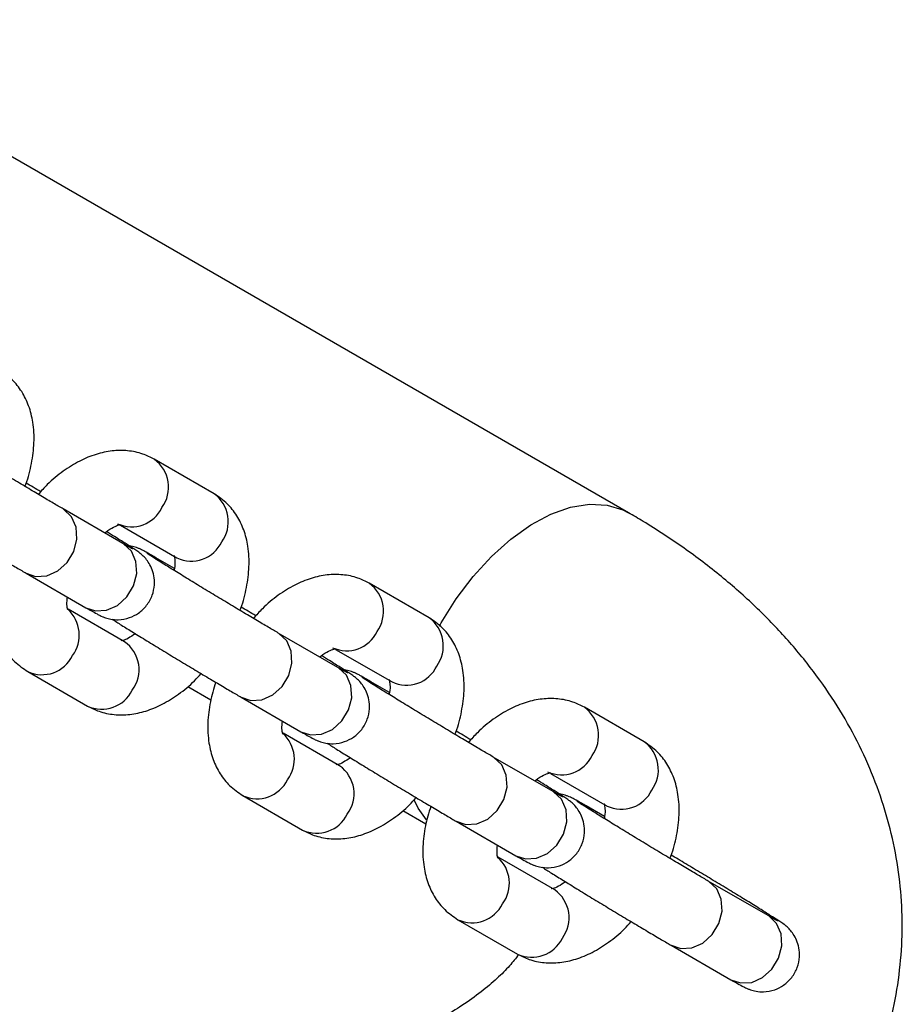
# Model space of a CAD drawing. Units: millimetres. Extents: x 0 to 42, y 0 to 29.8.
# Drawn here: x 34.1 to 34.3, y 23.1 to 23.3 of the extents above; entities that cross this region are included whole.
import ezdxf

# ---------------------------------------------------------------- set-up
doc = ezdxf.new("R2010")
doc.units = ezdxf.units.MM

msp = doc.modelspace()

# ---------------------------------------------------------------- linework, layer by layer
at = {"color": 7, "linetype": 'Continuous', "lineweight": 25}
for p, q in [((34.22867129643338, 23.21598896463898), (34.09049120986333, 23.29575863067079)), ((34.16161815238497, 23.21905838266183), (34.151953474358, 23.22463305571139)), ((34.1468809114789, 23.21101358189883), (34.13721619130509, 23.21658827927925)), ((34.13731888210148, 23.21652707453201), (34.13721619130509, 23.21658827927925)), ((34.14646317298988, 23.21394678913338), (34.15562236805759, 23.20866366439883)), ((34.15522204675372, 23.20697838842087), (34.15222132811701, 23.20870926580017)), ((34.13122040697771, 23.20619356101625), (34.14088512715152, 23.20061886363583)), ((34.19641115027905, 23.19898943619797), (34.18674643537359, 23.20456413661974)), ((34.1471487652379, 23.1950897919876), (34.13799968541383, 23.20036702667719)), ((34.18167387249449, 23.19094466280718), (34.17200918919917, 23.19651933281539)), ((34.17211187999556, 23.19645812806815), (34.17200918919917, 23.19651933281539)), ((34.18125613400548, 23.19387787004173), (34.19041537122003, 23.18859472097632)), ((34.1314882607367, 23.19026967376577), (34.14115298091052, 23.18469497638535)), ((34.15736061999402, 23.18787560956987), (34.16112007673433, 23.18570532138956)), ((34.19001499723259, 23.1869094632465), (34.18701427859588, 23.18864034062581)), ((34.16601340487179, 23.18612461455239), (34.17567808289876, 23.18054994150282)), ((34.23120411129464, 23.17892051710632), (34.22153938585248, 23.18449521144538)), ((34.18194171571678, 23.17502076947399), (34.17279263589271, 23.18029810150283)), ((34.21646686512022, 23.17087571330196), (34.20680213967805, 23.17645040764103)), ((34.20690484101116, 23.17638920897651), (34.20680213967805, 23.17645040764103)), ((34.21604908448435, 23.17380894486737), (34.22520832169891, 23.16852579580196)), ((34.16628121121559, 23.17020074859141), (34.17594593665775, 23.16462605425234)), ((34.22480795824819, 23.16684054415486), (34.22180723961147, 23.16857132419491)), ((34.1921418431123, 23.16779683685238), (34.19590913916644, 23.16562202313253)), ((34.20080636061903, 23.16605569241938), (34.21047104391435, 23.16048102241118)), ((34.21673471887922, 23.15495182605149), (34.20758559690831, 23.16022918241119)), ((34.25125982613581, 23.15080679421032), (34.24159510069364, 23.15638148854938)), ((34.24169779149004, 23.15632028380214), (34.24159510069364, 23.15638148854938)), ((34.20107421437802, 23.1501318051689), (34.21073889767335, 23.1445571351607)), ((34.23559932163462, 23.14598677332774), (34.24526403654007, 23.14041207290596))]:
    msp.add_line(p, q, dxfattribs=at)
at = {"color": 8, "linetype": 'Continuous', "lineweight": 25}
for p, q in [((34.14698360227529, 23.21095237715159), (34.1468809114789, 23.21101358189883)), ((34.18177656329089, 23.19088345805994), (34.18167387249449, 23.19094466280718)), ((34.21656955591661, 23.17081450855473), (34.21646686512022, 23.17087571330196)), ((34.25136251693221, 23.15074558946308), (34.25125982613581, 23.15080679421032))]:
    msp.add_line(p, q, dxfattribs=at)
at = {"color": 8, "linetype": 'Continuous', "lineweight": 25, "flags": 128}
for points in [[(34.1981008595827, 23.19765332529022), (34.19838794284134, 23.19817044962054), (34.20081252459562, 23.20206532521064), (34.20353854061046, 23.205677499334), (34.20650209626351, 23.20892248751701), (34.20963371247498, 23.21172416481812), (34.21285999050822, 23.2140167002893), (34.21610531891698, 23.21574651576825), (34.2192936226397, 23.21687310093049), (34.22235017531399, 23.21736996217698), (34.22520332729736, 23.21722542552083), (34.22778619154123, 23.21644292844681), (34.22867464710784, 23.21598710271142)], [(34.13121582350793, 23.20619621917828), (34.13275497900035, 23.20567110849721), (34.13456869486902, 23.20577735979064), (34.13634020593728, 23.20656071080819), (34.13785574865781, 23.20792664618618), (34.13893257956384, 23.20971037863025), (34.13944077045812, 23.21169687887856), (34.13931909250647, 23.21364644719198), (34.13858216539697, 23.21532395267346), (34.13731888210148, 23.21652707453201)], [(34.14088512715152, 23.20061886363583), (34.14241969917416, 23.20009641111679), (34.14423341504284, 23.20020266241022), (34.1460048892326, 23.20098604079998), (34.14752043195314, 23.20235197617798), (34.14859725759081, 23.20413570558068), (34.14910549063193, 23.20612218149814), (34.14898381268029, 23.2080716524723), (34.14824688557079, 23.20974925529304), (34.14698360227529, 23.21095237715159)], [(34.15222179700069, 23.20870890386284), (34.1523240189134, 23.20864796371368), (34.15303528912887, 23.20809525001245)], [(34.16600877925517, 23.18612729704527), (34.16754793474757, 23.1856021863642), (34.16936169276311, 23.18570841332678), (34.17113316695287, 23.18649179171654), (34.17264870967341, 23.18785772709453), (34.17372553531108, 23.18964145649724), (34.17423372620536, 23.19162795674556), (34.1741120482537, 23.19357752505897), (34.1733751211442, 23.19525503054046), (34.17211187999556, 23.19645812806815)], [(34.17567808289876, 23.18054994150282), (34.17721266018975, 23.18002749202514), (34.17902637605843, 23.18013374331857), (34.18079783971148, 23.18091711562563), (34.18231342984722, 23.18228302971411), (34.18339026075325, 23.18406676215817), (34.18389844637917, 23.18605325936513), (34.18377676842752, 23.1880027303393), (34.18303984131802, 23.18968033316003), (34.18177656329089, 23.19088345805994)], [(34.18701475274793, 23.18863998172983), (34.18711697992899, 23.18857904462203), (34.18782825014446, 23.18802623358155)], [(34.20080177714925, 23.16605835058141), (34.20234089576317, 23.16553326727256), (34.20415464324199, 23.16563948815242), (34.20592611743175, 23.16642286654218), (34.20744166542064, 23.16778880496153), (34.20851849632668, 23.1695725374056), (34.20902668195259, 23.17155903461255), (34.20890500400094, 23.17350850558672), (34.20816807689144, 23.17518610840745), (34.20690484101116, 23.17638920897651)], [(34.21047104391435, 23.16048102241118), (34.21200561066863, 23.15995856685078), (34.21381936868416, 23.16006479381335), (34.21559084287392, 23.16084817220312), (34.2171063803261, 23.1622140072005), (34.21818321123213, 23.16399783698381), (34.21869140739476, 23.16598424293424), (34.21856972944311, 23.16793381124765), (34.21783280233361, 23.16961141406838), (34.21656955591661, 23.17081450855473)], [(34.19597393994603, 23.16628603670117), (34.19466197177216, 23.168163529756), (34.19397807593479, 23.16953611385635)], [(34.22180771376352, 23.16857106263819), (34.22190993040788, 23.16851011944767), (34.22262120062334, 23.1679573084072)], [(34.23559472762813, 23.14598942540705), (34.23713384624205, 23.14546434209819), (34.23894760425758, 23.14557056906077), (34.24071907844735, 23.14635394745054), (34.24223461589953, 23.14771978244792), (34.24331144680555, 23.14950361223123), (34.24381968511504, 23.15149009119005), (34.24369796501654, 23.15343958649507), (34.24296106951717, 23.15511715890223), (34.24169779149004, 23.15632028380214)], [(34.24526403654007, 23.14041207290596), (34.24679857168422, 23.13988964775913), (34.24861232969975, 23.13999587472171), (34.25038380388951, 23.14077925311147), (34.25189934134169, 23.14214508810885), (34.25297617224772, 23.14392891789217), (34.25348435787365, 23.14591531775988), (34.25336267992199, 23.14786488607329), (34.25262575281248, 23.14954239155477), (34.25136251693221, 23.15074558946308)]]:
    msp.add_lwpolyline(points, dxfattribs=at)
at = {"color": 8, "linetype": 'Continuous', "lineweight": 25}
for centre, radius, start, end in [((34.14868460225089, 23.22010951511298), 0.005581049245945711, 323.9312509521376, 54.14528816126263), ((34.15834903408579, 23.21453471494691), 0.005581281577645726, 323.9330959418612, 54.14549502634377), ((34.1482809763851, 23.21914819320628), 0.005436845864092739, 245.3438834016071, 334.6874911328762), ((34.15795285167498, 23.21356419341459), 0.005426448057917236, 244.5662226284076, 334.7431042201434), ((34.1834775784687, 23.20004059843954), 0.005581038381560187, 323.9311389991904, 54.14540011423095), ((34.13422659911012, 23.19617729933251), 0.005593437691202874, 323.5606085197424, 48.31619146970426), ((34.19314202622088, 23.19446580391586), 0.005581256232378214, 323.9327268193761, 54.14523405313497), ((34.18307392647113, 23.19907929380788), 0.005436864164267374, 245.3440375707522, 334.6873527691803), ((34.14399796573081, 23.19058498300217), 0.005497348590829174, 323.048064866943, 55.0298960056049), ((34.13377879286998, 23.19528180720564), 0.005510791721281735, 245.4488607873236, 333.8717381852052), ((34.19274592215571, 23.19349494515615), 0.005426201680400052, 244.5641983326233, 334.7456489237591), ((34.14344359219992, 23.1897069406554), 0.005510597601292079, 245.4382411624606, 333.8729890657328), ((34.2182702702, 23.17997159470069), 0.005581258585271377, 323.9325470864604, 54.14322264221482), ((34.16901963954962, 23.17610839336071), 0.005593379157151876, 323.5599600416235, 48.31624111004457), ((34.22793500395702, 23.17439688748415), 0.005581244282727191, 323.9326036909928, 54.14535718153996), ((34.21786692469816, 23.17901034465442), 0.005436852366860791, 245.343549013322, 334.6864387540732), ((34.1787912247899, 23.1705160474161), 0.00549710049928159, 323.0463348103649, 55.03201231482017), ((34.16857175484488, 23.17521287820266), 0.005510783104616564, 245.4488088979699, 333.8717737990161), ((34.22753886257885, 23.17342606269131), 0.005426235931100506, 244.5644879110706, 334.7453919105225), ((34.17823656161605, 23.16963798748063), 0.005510575050247612, 245.4379777406681, 333.8732687691818), ((34.20381264702568, 23.15603947048749), 0.005593339534559512, 323.5597085163818, 48.31666147255363), ((34.21358417935111, 23.15044709961488), 0.005497131941917589, 323.0465591257995, 55.03162335648637), ((34.20336470418872, 23.15514397065778), 0.005510798668611838, 245.4488957917283, 333.8717194561648), ((34.21302951874807, 23.14956916830286), 0.005510664308973673, 245.438446284256, 333.8722146857352)]:
    msp.add_arc(centre, radius, start, end, dxfattribs=at)
at = {"color": 7, "linetype": 'Continuous', "lineweight": 25}
for points, knots in [([(34.1310119697384, 23.22025003594544), (34.13106526020631, 23.22037649156168), (34.13157933286021, 23.22159636026981), (34.13213819355214, 23.22398743837437), (34.13258992141791, 23.22734616918527), (34.13242184259995, 23.23047822777704), (34.13172810239841, 23.23325912116584), (34.1305906984116, 23.23558749314731), (34.12899693949281, 23.23764583007135), (34.12756940164416, 23.23861963838142), (34.12682519663773, 23.23912730479483)], [0, 0, 0, 0, 0.01753460562195498, 0.1691495984372831, 0.3240766948139091, 0.4828733904323892, 0.6176282705042362, 0.7447815600310854, 0.86694934853333, 1, 1, 1, 1]), ([(34.13721619130509, 23.21658827927925), (34.13696084910581, 23.21673604547849), (34.13622598277868, 23.21716131166799), (34.1346802154579, 23.21806802448857), (34.13253673480445, 23.21933768788373), (34.13013961883809, 23.22076929928909), (34.12761263239133, 23.22228873215786), (34.12507368807386, 23.22382530582423), (34.1226427357985, 23.22530635696502), (34.12043257560985, 23.22666326630835), (34.11855390465043, 23.22782745100551), (34.11713982449858, 23.22871735465787), (34.11634268859086, 23.22922777157318), (34.11598100212689, 23.22947376019523), (34.11600841813451, 23.22945380197247), (34.1160145879466, 23.22944931049122)], [0, 0, 0, 0, 0.04687440901663951, 0.1349029846566329, 0.2239960577112382, 0.3136733930953453, 0.4035772989164508, 0.4935646435146663, 0.5835365426692155, 0.6733946400006654, 0.7629903974697338, 0.8519735096340778, 0.9295067721911014, 0.9841359115719094, 1, 1, 1, 1]), ([(34.151953474358, 23.22463305571139), (34.15134063993815, 23.22494038629358), (34.14997841334288, 23.22562352986228), (34.14764122212075, 23.22608709891873), (34.14508767868794, 23.22606093528336), (34.14247882758401, 23.22549445636313), (34.13982361564944, 23.22439732801471), (34.13717641761811, 23.2227401278464), (34.13491795414181, 23.2209042401117), (34.13366841975441, 23.21948938518692), (34.13319288475638, 23.21895093419216)], [0, 0, 0, 0, 0.1009736454451236, 0.2244472255316109, 0.3484696185458592, 0.4775463959095964, 0.6145951395270324, 0.759433710589172, 0.9084477457234894, 1, 1, 1, 1]), ([(34.13358221100113, 23.21937429936026), (34.13275328193062, 23.21986872642383), (34.13191944399857, 23.22036608145082), (34.13121630668677, 23.22078378528458), (34.13121216726882, 23.22078624433592)], [0, 0, 0, 0, 0.9941129308967928, 1, 1, 1, 1]), ([(34.16580492548563, 23.20018111381243), (34.16585823094739, 23.20030756077258), (34.16637244829631, 23.20152734610935), (34.16693108063, 23.20391855604057), (34.16738289175822, 23.20727723486433), (34.16721481347832, 23.21040927779403), (34.16652101656035, 23.21319015416407), (34.16538367668568, 23.21551854998889), (34.16378994339389, 23.21757688360031), (34.16236237715736, 23.21855070568125), (34.16161815238497, 23.21905838266183)], [0, 0, 0, 0, 0.01753461095488545, 0.1691496680021628, 0.3240767752930959, 0.4828734820984887, 0.6176234922316827, 0.7447814317864542, 0.8669483937200243, 0.9999999999999999, 0.9999999999999999, 0.9999999999999999, 0.9999999999999999]), ([(34.1103555358654, 23.21881619995931), (34.11058199631246, 23.21867074497881), (34.11120932749659, 23.2182678117234), (34.11271900893248, 23.2173250030903), (34.11478238627627, 23.21604970261357), (34.11712551202672, 23.21461497964744), (34.11963738527401, 23.2130876808981), (34.12221826704126, 23.21152900605273), (34.12475369196449, 23.21000766376028), (34.12713438694578, 23.20858914740884), (34.12922095186278, 23.20735681967204), (34.13051631929887, 23.20660031100421), (34.1311093814716, 23.20625770022026), (34.13122040697771, 23.20619356101625)], [0, 0, 0, 0, 0.05990242243981705, 0.1659391654888087, 0.2688882001428098, 0.3710017285521955, 0.4728196664405052, 0.5745314751275065, 0.6762347972302349, 0.7779956714488269, 0.879915159423471, 0.9775192537764101, 1, 1, 1, 1]), ([(34.22867132804352, 23.08238524028514), (34.22996077237197, 23.08314856497203), (34.23360081890799, 23.08530339812077), (34.23925734758109, 23.08915664570806), (34.24545766369297, 23.09404928154055), (34.25111642139974, 23.09929908005816), (34.25618344970025, 23.10485642754688), (34.2606144771213, 23.11067671148326), (34.26438121001822, 23.11670808931551), (34.26746844295798, 23.12289971533026), (34.26987304493826, 23.12920330730154), (34.27159988664123, 23.13557492130842), (34.2726590185216, 23.14197395467697), (34.27306310094413, 23.14836418504688), (34.27282604417076, 23.15471115095049), (34.27196226755289, 23.16098192675749), (34.27048674055942, 23.16714786776396), (34.26841232303892, 23.17318588464383), (34.26574847168499, 23.17907835970952), (34.26250071316942, 23.18480895881988), (34.25867202837786, 23.19036153218975), (34.25426502059407, 23.19571758674632), (34.24928465183786, 23.20085389950553), (34.24374465778313, 23.20574514530994), (34.23766296059787, 23.21035549263587), (34.23254773336712, 23.21371541821243), (34.22946213692621, 23.2155251333921), (34.22867129643338, 23.21598896463898)], [0, 0, 0, 0, 0.02507800965618758, 0.07079415540866815, 0.1164796524450408, 0.1618045018896679, 0.206531674128423, 0.2504507341526012, 0.2934210343820444, 0.3353948834684305, 0.3764151491027808, 0.4165938531675027, 0.4560877136743975, 0.4950795262755955, 0.5337643421452559, 0.572318524912557, 0.610903844486015, 0.6497212195247941, 0.6889626765458343, 0.7288030445113504, 0.7693881805402295, 0.8108191865534096, 0.8531344359739205, 0.8962983200327381, 0.9402000848826451, 0.9846732405718086, 0.9999999999999999, 0.9999999999999999, 0.9999999999999999, 0.9999999999999999]), ([(34.14088512715152, 23.20061886363583), (34.14113265120812, 23.20047660004865), (34.14187012313953, 23.2000527406313), (34.14259061097894, 23.19965155257066), (34.14309247568183, 23.19938745637937), (34.1435177774441, 23.19918551764371), (34.14410689985938, 23.19895421761076), (34.1449995204197, 23.19871852913439), (34.14634348204002, 23.19861990939671), (34.14791039682893, 23.19890477839105), (34.14950233757908, 23.19971989101084), (34.15080187924782, 23.20095500562822), (34.15168478588233, 23.20255664377249), (34.15203099051267, 23.20423278936583), (34.15193386214812, 23.20574324570671), (34.15155562990217, 23.20698920866294), (34.1510261465249, 23.20797088050973), (34.1504608578492, 23.20869245165136), (34.14998478935191, 23.2091556861232), (34.14966707137506, 23.20942036706133), (34.14939246350498, 23.20962966701713), (34.14903217606022, 23.20988321638746), (34.14843163310941, 23.21028186688202), (34.14727687289643, 23.21101929131537), (34.1458353133553, 23.21192312252431), (34.14466141296469, 23.21264718232856), (34.14421162512216, 23.21292461072012)], [0, 0, 0, 0, 0.04233038481866515, 0.1261189359861423, 0.1718892910720595, 0.1954147606838291, 0.212400782930304, 0.2391946273410469, 0.2715374804302521, 0.3217707630517745, 0.3656660234833173, 0.4144488667851736, 0.4643888686965453, 0.5110650927560372, 0.5508055935626903, 0.5855218973321661, 0.6156180646536722, 0.6409007869438986, 0.6606319820353839, 0.6745533277833022, 0.6907707003578037, 0.7213220858639426, 0.7845368428921365, 0.8638911108403174, 0.9478489622340136, 1, 1, 1, 1]), ([(34.14393955667831, 23.21271025315616), (34.1439956981539, 23.2127603743363), (34.14451781690406, 23.21322650401417), (34.14540741988306, 23.21369557222162), (34.14626683613515, 23.21406699350444), (34.14658414417868, 23.21403853526072), (34.14650356978557, 23.21405540529503), (34.14650261190338, 23.21405560584889)], [0, 0, 0, 0, 0.03916914274812096, 0.3642751395463244, 0.6794037103235679, 0.996188696355288, 1, 1, 1, 1]), ([(34.14846319900241, 23.2101225266422), (34.14845742195902, 23.21012542007972), (34.14843885822093, 23.21013471774512), (34.14805011247827, 23.21034550706884), (34.14747943331413, 23.21066907430636), (34.14699920234753, 23.2109454939863), (34.1468809114789, 23.21101358189883)], [0, 0, 0, 0, 0.1394313659398948, 0.4480436068369949, 0.8640416680017949, 1, 1, 1, 1]), ([(34.15222132811701, 23.20870926580017), (34.15197378100959, 23.20885150938087), (34.15123623741107, 23.20927531090891), (34.15051599027764, 23.20967743392433), (34.15001380776454, 23.20993934086853), (34.14958892299828, 23.21014449059246), (34.14899849089137, 23.21036750805385), (34.14842429464858, 23.2105535723872), (34.1480272328141, 23.21057679791459), (34.14795795311917, 23.21058085032486)], [0, 0, 0, 0, 0.172878990902577, 0.515076885338159, 0.701996497420295, 0.7980749609863566, 0.8674545855004252, 0.9768733605624605, 1, 1, 1, 1]), ([(34.12710131117904, 23.20861082937974), (34.12678113590311, 23.20755403857581), (34.12611759910952, 23.20536392698934), (34.12573807566405, 23.20204912912124), (34.12588829134099, 23.19891916781491), (34.12658622737565, 23.19613778929853), (34.12772254474852, 23.19380951608076), (34.12931663918322, 23.19175122913454), (34.13074408118107, 23.19077737880959), (34.1314882607367, 23.19026967376577)], [0, 0, 0, 0, 0.1481250375376189, 0.3069768962358557, 0.4697909691430079, 0.6079507149515081, 0.7383258291072876, 0.8635793478758593, 0.9999999999999999, 0.9999999999999999, 0.9999999999999999, 0.9999999999999999]), ([(34.17200918919917, 23.19651933281539), (34.1717538303241, 23.19666710864082), (34.17101891635773, 23.19709240232985), (34.16947317878491, 23.19799909798222), (34.16732968849293, 23.19926876693047), (34.16493257515026, 23.20070037686284), (34.16240558794858, 23.20221981001148), (34.1598666440151, 23.20375638403889), (34.15743569101791, 23.20523743342075), (34.15522554856592, 23.20659434006883), (34.15334687947285, 23.2077585118138), (34.15193278958584, 23.2086484330043), (34.15113564364715, 23.20915884873984), (34.15077395790321, 23.20940483810056), (34.15080137388709, 23.20938487984651), (34.15080754369384, 23.20938038835822)], [0, 0, 0, 0, 0.04687444671449825, 0.1349030283276781, 0.2239961074277015, 0.3136734488968717, 0.4035773608184143, 0.4935647115227287, 0.5835366167823288, 0.6733947138128715, 0.762988653193662, 0.8519735427042937, 0.9295067674077776, 0.9841359104954504, 1, 1, 1, 1]), ([(34.15514512875519, 23.2090827892929), (34.15515535842209, 23.20906977972982), (34.15517837596585, 23.20904050720407), (34.15530446854137, 23.20827528719599), (34.15532001089008, 23.20739361539602), (34.15517861820027, 23.20674514652799), (34.15515563912553, 23.2066397576666)], [0, 0, 0, 0, 0.2678522377933568, 0.6026883052787548, 0.9354290865952889, 0.9999999999999999, 0.9999999999999999, 0.9999999999999999, 0.9999999999999999]), ([(34.18674643537359, 23.20456413661974), (34.18613360075115, 23.20487146727532), (34.18477137370554, 23.20555461100715), (34.18243418265484, 23.20601817938), (34.17988062305906, 23.20599202030412), (34.17727183821374, 23.20542548581163), (34.17461655335966, 23.20432841892357), (34.17196937472352, 23.20267119840034), (34.16971090661723, 23.20083531961649), (34.16846137353466, 23.1994204622994), (34.1679858405036, 23.19888201205916)], [0, 0, 0, 0, 0.1009736330663703, 0.2244471980157497, 0.3484701411772949, 0.4775463644498228, 0.6145954726724752, 0.7594337199808129, 0.9084480323869001, 1, 1, 1, 1]), ([(34.13796132651333, 23.20024534014309), (34.13795281748295, 23.20026029163737), (34.13793367051183, 23.20029393540359), (34.13777423526505, 23.20101393013669), (34.13784804257708, 23.20190864984578), (34.13788442958823, 23.20234974673898)], [0, 0, 0, 0, 0.2885281144509503, 0.6492442995006018, 1, 1, 1, 1]), ([(34.16837517201673, 23.19930538026861), (34.16754545130706, 23.19980025781647), (34.16671082254331, 23.20029806271777), (34.16600929577594, 23.20071484998607), (34.16600517043126, 23.20071730091341)], [0, 0, 0, 0, 0.9941194764598457, 1, 1, 1, 1]), ([(34.14514849161264, 23.19874727782631), (34.14537495385024, 23.19860177851109), (34.14600230024121, 23.19819871585809), (34.14751195764015, 23.19725613031829), (34.14957535349104, 23.19598080345489), (34.15191844032728, 23.19454591154935), (34.15443035906137, 23.19301878502876), (34.15701126048084, 23.19146009323467), (34.159546577137, 23.1899386188561), (34.16192737040704, 23.18852025285166), (34.16401398674591, 23.18728784031611), (34.16530921828287, 23.18653142215336), (34.16590236346405, 23.18618876301731), (34.16601340487179, 23.18612461455239)], [0, 0, 0, 0, 0.05990130403237217, 0.165938777681342, 0.268887929374057, 0.3710021368057805, 0.4728190709981472, 0.5745309412948979, 0.6762364981454579, 0.7779950017864817, 0.8799152726610878, 0.9775192017137582, 0.9999999999999999, 0.9999999999999999, 0.9999999999999999, 0.9999999999999999]), ([(34.20059788123287, 23.18011219167943), (34.20065118667848, 23.18023863863792), (34.20116540422878, 23.18145842480596), (34.20172404469257, 23.1838496360041), (34.20217584752287, 23.18720831397086), (34.20200776068117, 23.19034034983708), (34.20131397410886, 23.19312123456512), (34.20017663256863, 23.19544962362358), (34.1985829027224, 23.19750796758951), (34.19715536073423, 23.19848177040447), (34.19641115027905, 23.19898943619797)], [0, 0, 0, 0, 0.01753462662897132, 0.1691499366877909, 0.3240771159622303, 0.4828739504779292, 0.6176240458678791, 0.7447820990883869, 0.8669490412338409, 1, 1, 1, 1]), ([(34.1488948143413, 23.19640343130961), (34.14849174977623, 23.19613246518944), (34.14766233461923, 23.19557487857287), (34.14684271437022, 23.19527533579151), (34.14652334917901, 23.19528882164694), (34.14660285742027, 23.19527264263079), (34.1466038012183, 23.19527245057871)], [0, 0, 0, 0, 0.319094004467492, 0.6566228508994342, 0.9959239611958172, 1, 1, 1, 1]), ([(34.1787325176939, 23.19264123672526), (34.17878865935662, 23.19269139193099), (34.17931074916359, 23.19315781063704), (34.18020022003269, 23.19362670215116), (34.18106040949993, 23.19399761321628), (34.18137589751271, 23.19397017869196), (34.18129655701122, 23.19398646902449), (34.18129561506582, 23.19398666242639)], [0, 0, 0, 0, 0.03917190658751455, 0.3642794345523164, 0.6794136469990327, 0.9961939383574506, 1, 1, 1, 1]), ([(34.17567808289876, 23.18054994150282), (34.17592562465159, 23.18040766722817), (34.17666315311448, 23.1799837737803), (34.17738358154913, 23.17958263533277), (34.17788539779778, 23.17931855013341), (34.17831078581699, 23.17911656892915), (34.17889988593281, 23.178885265038), (34.17979248182338, 23.1786496147185), (34.18113644110804, 23.17855098812106), (34.18270335411975, 23.17883585702416), (34.18429529329028, 23.17965096886339), (34.18559483548897, 23.18088608375943), (34.18647773971051, 23.18248772060772), (34.1868239462881, 23.18416384050925), (34.18672680474896, 23.18567428141606), (34.18634860027495, 23.18692026324868), (34.18581911035602, 23.18790196225057), (34.18525381370218, 23.18862352951307), (34.18477774044337, 23.18908676264689), (34.18446003969147, 23.18935144964763), (34.18418540046516, 23.1895607363709), (34.18382514875027, 23.18981432761317), (34.18322460990183, 23.19021275656564), (34.18206981576319, 23.19095042769902), (34.18062830252088, 23.19185418782143), (34.17945438388389, 23.19257824851731), (34.17900457560104, 23.19285568554576)], [0, 0, 0, 0, 0.0423303118796315, 0.1261193697519088, 0.171889611586708, 0.1954149185452563, 0.212400795666517, 0.2391939624935956, 0.2715369856943983, 0.3217701342183816, 0.365665419381683, 0.4144482901690923, 0.464388320217991, 0.5110645705761105, 0.55080264670951, 0.5855212947719941, 0.6156174980874136, 0.6409002282642029, 0.6606314344727688, 0.6745528371482413, 0.6907700755106909, 0.7213216468283622, 0.7845376536144509, 0.8638909644974694, 0.9478473468175379, 1, 1, 1, 1]), ([(34.183256160018, 23.1900535102113), (34.18325038396237, 23.19005644092401), (34.18323182454466, 23.19006585778648), (34.18284307612974, 23.19027656234345), (34.18227238071151, 23.19060014088104), (34.18179215938251, 23.19087657280384), (34.18167387249449, 23.19094466280718)], [0, 0, 0, 0, 0.1394421293271406, 0.4480505195726663, 0.8640452173968022, 1, 1, 1, 1]), ([(34.18701427859588, 23.18864034062581), (34.18676674938907, 23.18878257372184), (34.18602926293092, 23.18920634182407), (34.18530895097006, 23.18960850725504), (34.18480673517899, 23.18987043938103), (34.18438193632585, 23.19007554509032), (34.18379148276439, 23.19029855742297), (34.18321726347956, 23.19048465403137), (34.18282019373169, 23.1905078790059), (34.18275091413476, 23.19051193123321)], [0, 0, 0, 0, 0.1728790179540443, 0.515074306893946, 0.7019929529613167, 0.7980719302919719, 0.8674520387397634, 0.9768734098230976, 1, 1, 1, 1]), ([(34.14115298091052, 23.18469497638535), (34.14176581490166, 23.18438764518644), (34.14312804373164, 23.18370449864829), (34.14546519871007, 23.18324092066207), (34.14801883945277, 23.18326715827889), (34.15062744037055, 23.18383395748664), (34.1532833668066, 23.1849297765212), (34.15592799711615, 23.18659144210942), (34.15805035709494, 23.18829673515784), (34.15917540958022, 23.18956158761623), (34.15952424426739, 23.18995376879657)], [0, 0, 0, 0, 0.1035187356072738, 0.2301050661802235, 0.3572522419484239, 0.4895822002300194, 0.6300860784195349, 0.7785764253014311, 0.9313452266253798, 1, 1, 1, 1]), ([(34.20680213967805, 23.17645040764103), (34.20654678073725, 23.17659818547307), (34.20581186760469, 23.17702348434503), (34.20426619767068, 23.17793015284219), (34.20212263666824, 23.17919983290836), (34.19972556665507, 23.18063144734343), (34.19719857208958, 23.18215087398547), (34.19465961628597, 23.18368746212821), (34.19222866502068, 23.18516850086393), (34.19001849035324, 23.18652541317206), (34.18813985454538, 23.18768959260863), (34.18672572760426, 23.18857951433463), (34.18592866801241, 23.18908989649933), (34.18556691560629, 23.18933592079174), (34.18559433438912, 23.18931596101325), (34.18560050470943, 23.18931146926657)], [0, 0, 0, 0, 0.04687426543520344, 0.1349023188250855, 0.223996352208147, 0.3136723547953483, 0.4035775580331337, 0.4935633053320882, 0.5835369394478299, 0.6733950088116469, 0.7629889512260485, 0.8519737451035487, 0.9295054701807574, 0.984135917639091, 1, 1, 1, 1]), ([(34.18993808977078, 23.18901387020125), (34.18994832194973, 23.18900085845341), (34.18997134514581, 23.18897158101178), (34.19009738694474, 23.18820640688239), (34.19011307491285, 23.18732461095061), (34.18997158957308, 23.1866762151274), (34.18994859487277, 23.1865708355336)], [0, 0, 0, 0, 0.2678525114532832, 0.6026889210348098, 0.9354275912768569, 1, 1, 1, 1]), ([(34.16189427219463, 23.18854191028809), (34.16157409715248, 23.18748508617261), (34.1609105830828, 23.18529497895789), (34.16053101221949, 23.18198017948885), (34.16068132100514, 23.17885021569023), (34.16137916139485, 23.17606886683702), (34.1625154987278, 23.17374058669349), (34.16410959415639, 23.17168231194648), (34.16553703376229, 23.17070845598845), (34.16628121121559, 23.17020074859141)], [0, 0, 0, 0, 0.1481299743717515, 0.3069768382816122, 0.4697912895800267, 0.6079505858667794, 0.7383257599941075, 0.863579468639577, 1, 1, 1, 1]), ([(34.22153938585248, 23.18449521144538), (34.22092656921908, 23.18480253053099), (34.21956436987846, 23.18548565470381), (34.21722713064315, 23.18594926087328), (34.21467358597631, 23.18592309827888), (34.21206478992989, 23.18535657610383), (34.20940956437526, 23.1842594659815), (34.20676238741376, 23.18260224726725), (34.20450386145706, 23.18076640636899), (34.20325433259578, 23.17935154453334), (34.2027788015192, 23.17881309296751)], [0, 0, 0, 0, 0.1009727717778624, 0.2244473071435613, 0.3484697907509947, 0.4775461241322915, 0.6145949678581186, 0.759433338721056, 0.9084479542882836, 1, 1, 1, 1]), ([(34.17275428226057, 23.18017641801009), (34.17274577366982, 23.18019137360046), (34.17272662819386, 23.18022502569453), (34.17256719035321, 23.18094490878863), (34.17264099751905, 23.18183962263069), (34.17267738533546, 23.18228072726673)], [0, 0, 0, 0, 0.2885330639445706, 0.6492382825372106, 1, 1, 1, 1]), ([(34.20316812249561, 23.17923645509425), (34.20233840178595, 23.17973133264211), (34.20150377302219, 23.18022913754341), (34.20080224625481, 23.18064592481171), (34.20079812091014, 23.18064837573905)], [0, 0, 0, 0, 0.9941194764598457, 1, 1, 1, 1]), ([(34.17994144735987, 23.1786783556933), (34.1801679117853, 23.17853285617105), (34.1807952723902, 23.17812978770621), (34.18230493118751, 23.17718724222323), (34.18436832141819, 23.17591171338254), (34.18671142705663, 23.17447702268828), (34.18922332513079, 23.1729498448037), (34.19180423899761, 23.17139115998492), (34.19433956169996, 23.16986968089764), (34.19672033778512, 23.16845132083886), (34.1988069110422, 23.16721894735518), (34.20010227344606, 23.1664624421389), (34.20069533505492, 23.16611983166065), (34.20080636061903, 23.16605569241938)], [0, 0, 0, 0, 0.05990122199968664, 0.1659407070117402, 0.2688877880537099, 0.371001426902608, 0.4728201728052942, 0.5745303696546114, 0.676237322010372, 0.7779947684069847, 0.8799152064673276, 0.9775192294626616, 1, 1, 1, 1]), ([(34.23539088439531, 23.16004324825692), (34.23544417498933, 23.16016970381443), (34.23595824866552, 23.16138957149487), (34.23651704439911, 23.16378067993004), (34.23696877741473, 23.16713941061553), (34.23680080154659, 23.17027139531201), (34.23610690254448, 23.17305232009549), (34.23496966093984, 23.17538068449725), (34.23337584021019, 23.17743903541432), (34.23194831096206, 23.17841284868851), (34.23120411129464, 23.17892051710632)], [0, 0, 0, 0, 0.01753461986827489, 0.1691496719339052, 0.3240769606894801, 0.4828734893169894, 0.6176240294601795, 0.7447814026744675, 0.8669494194264364, 0.9999999999999999, 0.9999999999999999, 0.9999999999999999, 0.9999999999999999]), ([(34.18368777535689, 23.17633451221796), (34.18328466921309, 23.17606356592967), (34.18245516720136, 23.17550601925205), (34.18163621748177, 23.17520615655781), (34.18131509877861, 23.17522046149065), (34.18139583937869, 23.17520370331311), (34.18139679911238, 23.17520350411484)], [0, 0, 0, 0, 0.3190916225282457, 0.6566189746453768, 0.9959183566152576, 0.9999999999999999, 0.9999999999999999, 0.9999999999999999, 0.9999999999999999]), ([(34.21047104391435, 23.16048102241118), (34.21071858344153, 23.16033870769371), (34.21145606454548, 23.15991471716525), (34.21217654216688, 23.15951371625971), (34.2126783614184, 23.15924964043322), (34.21310373798431, 23.15904763597438), (34.21369284589278, 23.15881635233849), (34.21458543769623, 23.15858069682628), (34.21592940246994, 23.15848205580861), (34.21749630734555, 23.15876695929768), (34.21908830419162, 23.15958199246843), (34.22038778906866, 23.16081718398064), (34.22127068291815, 23.16241879579091), (34.22161696540266, 23.16409489846268), (34.22151979529256, 23.16560535005193), (34.22114156812882, 23.16685133283192), (34.22061206424469, 23.16783301472978), (34.22004678114979, 23.16855461214339), (34.21957072124272, 23.16901783404931), (34.21925297970913, 23.1692825232222), (34.21897837691718, 23.16949182086818), (34.21861807921992, 23.16974539609723), (34.21801756859291, 23.17014383418167), (34.21686276506858, 23.17088150239283), (34.21542124827722, 23.1717852602117), (34.21424734073755, 23.17250932702573), (34.21379753661663, 23.17278676645411)], [0, 0, 0, 0, 0.04233253182194661, 0.1261190188706283, 0.171889494162328, 0.1954144830343305, 0.2124006529876824, 0.2391937936937596, 0.2715364815862158, 0.3217699059378351, 0.3656658187369662, 0.4144483030356385, 0.4643882843973623, 0.5110640450118643, 0.5508019264152153, 0.5855216503924636, 0.615617786294208, 0.6408990889124192, 0.6606318717837317, 0.6745531627220681, 0.6907705286233361, 0.7213219015579855, 0.7845378467139795, 0.8638910802344388, 0.947847380704355, 1, 1, 1, 1]), ([(34.21352546817278, 23.1725723115509), (34.213581609741, 23.17262246670715), (34.21410369866922, 23.17308888495308), (34.21499321362417, 23.17355779955074), (34.2158532128603, 23.17392861088528), (34.21616917243965, 23.17390142282538), (34.21608951102198, 23.17391754589222), (34.2160885655447, 23.17391773725203)], [0, 0, 0, 0, 0.03917189140432468, 0.3642792933561301, 0.6794133836555475, 0.9961950543563163, 1, 1, 1, 1]), ([(34.17594593665775, 23.16462605425234), (34.17655877180043, 23.16431872261444), (34.17792100000241, 23.16363557669907), (34.18025817708435, 23.16317202829507), (34.18281177365136, 23.16319810895687), (34.18542039878896, 23.16376491511963), (34.18807632026164, 23.1648608886264), (34.19072095145806, 23.16652250998308), (34.19284331126243, 23.16822781217546), (34.19396836531794, 23.16949266569183), (34.19431720001462, 23.16988484666357)], [0, 0, 0, 0, 0.1035188130436337, 0.2301046998505808, 0.3572532331046712, 0.4895830009812452, 0.630086621392449, 0.7785764409076611, 0.9313453254103697, 1, 1, 1, 1]), ([(34.21804911049688, 23.16998458503694), (34.21804335089801, 23.16998750640483), (34.21802484487277, 23.16999689298004), (34.21763607930393, 23.17020759995429), (34.21706529837724, 23.17053125921229), (34.21658513920934, 23.17080763554522), (34.21646686512022, 23.17087571330196)], [0, 0, 0, 0, 0.1394471472977167, 0.4480541942957395, 0.8640432344521112, 1, 1, 1, 1]), ([(34.22180723961147, 23.16857132419491), (34.22155971196087, 23.1687135947816), (34.2208222563103, 23.16913745954098), (34.22010191191917, 23.16953958481954), (34.21959968662042, 23.16980151625085), (34.21917488765146, 23.17000661405115), (34.21858443935255, 23.17022964796469), (34.2180102175184, 23.17041572777542), (34.21761314418995, 23.17043895370301), (34.21754386461365, 23.17044300605885)], [0, 0, 0, 0, 0.1728864648392422, 0.5150782148671046, 0.7019960635886039, 0.7980740472905897, 0.8674521748107932, 0.9768736489934516, 1, 1, 1, 1]), ([(34.19668722267351, 23.16847288777448), (34.19636704704072, 23.16741609600473), (34.19570352074108, 23.16522601949466), (34.19532396189086, 23.16191125266144), (34.19547428387514, 23.15878129884489), (34.19617212425006, 23.15599994485445), (34.19730845312586, 23.15367167289792), (34.19890259327055, 23.15161335259964), (34.2003300360138, 23.15063950678395), (34.20107421437802, 23.1501318051689)], [0, 0, 0, 0, 0.1481257917609533, 0.3069732622442048, 0.4697883060712365, 0.6079481299337357, 0.7383238019123245, 0.8635785806692453, 1, 1, 1, 1]), ([(34.24159510069364, 23.15638148854938), (34.24133974227706, 23.15652926678328), (34.24060482894367, 23.15695456780105), (34.23905914382588, 23.15786121935022), (34.23691563834068, 23.15913090138976), (34.23451851913693, 23.16056251413085), (34.23199152585975, 23.16208194968236), (34.22945256466413, 23.16361853365737), (34.22702162576519, 23.16509958486376), (34.22481146063882, 23.16645649377992), (34.22293279144699, 23.1676206639251), (34.22151876020919, 23.16851056593619), (34.22072156917043, 23.16902099459401), (34.22035995483901, 23.16926694460332), (34.2203873008277, 23.16924702671844), (34.22039345518832, 23.16924254409221)], [0, 0, 0, 0, 0.04687426806885785, 0.1349026402053826, 0.2239956841922986, 0.3136729903180936, 0.4035781986072485, 0.4935639509620979, 0.5835374970510694, 0.6733955714636077, 0.7629894755338932, 0.8519726697951251, 0.929505777712766, 0.9841348992701584, 1, 1, 1, 1]), ([(34.22473104024967, 23.16894494502689), (34.22474127111926, 23.16893193470964), (34.22476429136921, 23.16890266048694), (34.22489035952263, 23.16813745726092), (34.22490597166112, 23.16725574508541), (34.22476457746973, 23.16660728076433), (34.22474159803522, 23.1665018921111)], [0, 0, 0, 0, 0.2678527738040363, 0.6026895113443479, 0.9354289573796458, 1, 1, 1, 1]), ([(34.20754724327616, 23.16010749891844), (34.2075387305716, 23.16012245185953), (34.20751957589246, 23.1601560978984), (34.20736013887851, 23.16087598156868), (34.20743395442726, 23.16177070106193), (34.20747034635105, 23.16221180817508)], [0, 0, 0, 0, 0.2885342352695838, 0.6492391057169595, 1, 1, 1, 1]), ([(34.24526403654007, 23.14041207290596), (34.24551155750829, 23.14026976786911), (34.24624898196689, 23.1398458069598), (34.24696954585258, 23.13944478948094), (34.24747138468975, 23.13918066325803), (34.24789668672273, 23.13897872537127), (34.2484858071425, 23.1387474341204), (34.24937839518197, 23.13851176053804), (34.25072234625372, 23.13841317093732), (34.2522892984517, 23.13869787571376), (34.25388122784442, 23.13951310065347), (34.25518074380531, 23.14074824637339), (34.25606363436926, 23.14234987397062), (34.25640990942282, 23.14402597377566), (34.25631276642504, 23.14553643000932), (34.25593450993849, 23.14678240647565), (34.25540502646292, 23.14776409566463), (34.25483975092666, 23.14848569585347), (34.25436365900744, 23.14894890648791), (34.25404595525923, 23.14921360446439), (34.25377129503952, 23.14942289973693), (34.25341131422319, 23.14967634014321), (34.25280876249624, 23.15007592655775), (34.25166407510115, 23.15080776006614), (34.24998538338998, 23.15185821780845), (34.24790696646155, 23.153142343734), (34.24556729931595, 23.15457508656543), (34.24305639739323, 23.15610161719276), (34.2404680401559, 23.15766485193117), (34.23796174136881, 23.15916921382278), (34.2362979591065, 23.16015948855983), (34.2355952072906, 23.16057700569604), (34.23559108192574, 23.16057945664741)], [0, 0, 0, 0, 0.02954275528342827, 0.08801496890626881, 0.1199567069949695, 0.1363744662641654, 0.1482286382979345, 0.1669266094310277, 0.189497877020253, 0.2245539164777015, 0.2551884192462958, 0.2892323480836493, 0.3240840616865902, 0.3566577670981594, 0.384389829877798, 0.4086196890980816, 0.4296229655770474, 0.44726607825619, 0.4610370077396099, 0.4707523550976654, 0.4820699002870718, 0.5033900380336502, 0.5475076035754665, 0.6028860016587707, 0.6614767511816089, 0.7183602485578574, 0.7747832075443976, 0.8310432232375923, 0.8872441842564881, 0.9434412545201069, 0.9996679831254474, 1, 1, 1, 1]), ([(34.21473440837547, 23.15860943660166), (34.21496086767919, 23.15846393445212), (34.21558821263543, 23.15806085964735), (34.21709790370841, 23.15711832768207), (34.21916126586271, 23.15584278525636), (34.22150437979049, 23.15440809908209), (34.22401627403352, 23.15288091542447), (34.22659720324875, 23.15132224415661), (34.22913252087068, 23.14980075965533), (34.23151334484723, 23.14838238200332), (34.23359985481506, 23.14715001589315), (34.23489523355008, 23.14639352457095), (34.23548829620232, 23.14605091265008), (34.23559932163462, 23.14598677332774)], [0, 0, 0, 0, 0.05990134452616554, 0.1659406601654597, 0.2688876919179795, 0.3710012606302023, 0.4728199365987602, 0.5745302585204881, 0.6762371410189059, 0.7779955744302871, 0.8799149351073833, 0.9775192449035618, 1, 1, 1, 1]), ([(34.21848076798262, 23.15626556271274), (34.21807764513442, 23.15599458303798), (34.21724809287112, 23.15543695698548), (34.21642914035586, 23.15513717117188), (34.21610837394338, 23.15515170500081), (34.21618879338655, 23.15513478018029), (34.21618974959126, 23.15513457894048)], [0, 0, 0, 0, 0.3190872552172201, 0.6566225554901522, 0.9959171673293786, 1, 1, 1, 1]), ([(34.25284207151248, 23.14991566594529), (34.25283631243362, 23.14991858701318), (34.25281780807919, 23.14992797262448), (34.25242901376524, 23.15013869615032), (34.25185834900069, 23.15046228840683), (34.25137811720794, 23.15073870665136), (34.25125982613581, 23.15080679421032)], [0, 0, 0, 0, 0.1394469662797945, 0.4480536126715122, 0.8640441326468068, 0.9999999999999999, 0.9999999999999999, 0.9999999999999999, 0.9999999999999999]), ([(34.21073889767335, 23.1445571351607), (34.21135172893184, 23.14424980118389), (34.21271395177763, 23.14356664842577), (34.2150511356016, 23.14310309835953), (34.2176047202021, 23.14312920317741), (34.22021342019893, 23.14369594937138), (34.222869266408, 23.14479198475565), (34.22551391744477, 23.14645358691973), (34.22763627178404, 23.14815889347848), (34.22876132621661, 23.1494237466936), (34.22911016103021, 23.14981592757192)], [0, 0, 0, 0, 0.1035183304957437, 0.2301041808908597, 0.3572532571732664, 0.4895835388206021, 0.630086727796281, 0.7785765045990996, 0.9313453451585618, 1, 1, 1, 1]), ([(34.21089816007716, 23.14448513115822), (34.21044276323526, 23.14389304743081), (34.20953426363113, 23.14271186262126), (34.20748198244259, 23.14063546164282), (34.20491209026456, 23.13845914536273), (34.20198297236898, 23.13633609350273), (34.19971690472098, 23.13497481228069), (34.19867373008438, 23.13434815224016)], [0, 0, 0, 0, 0.2090465820751084, 0.4170400837003744, 0.6217678947027663, 0.8258824535346659, 0.9999999999999999, 0.9999999999999999, 0.9999999999999999, 0.9999999999999999])]:
    msp.add_open_spline(points, degree=3, knots=knots, dxfattribs=at)

doc.saveas('drawing.dxf')
